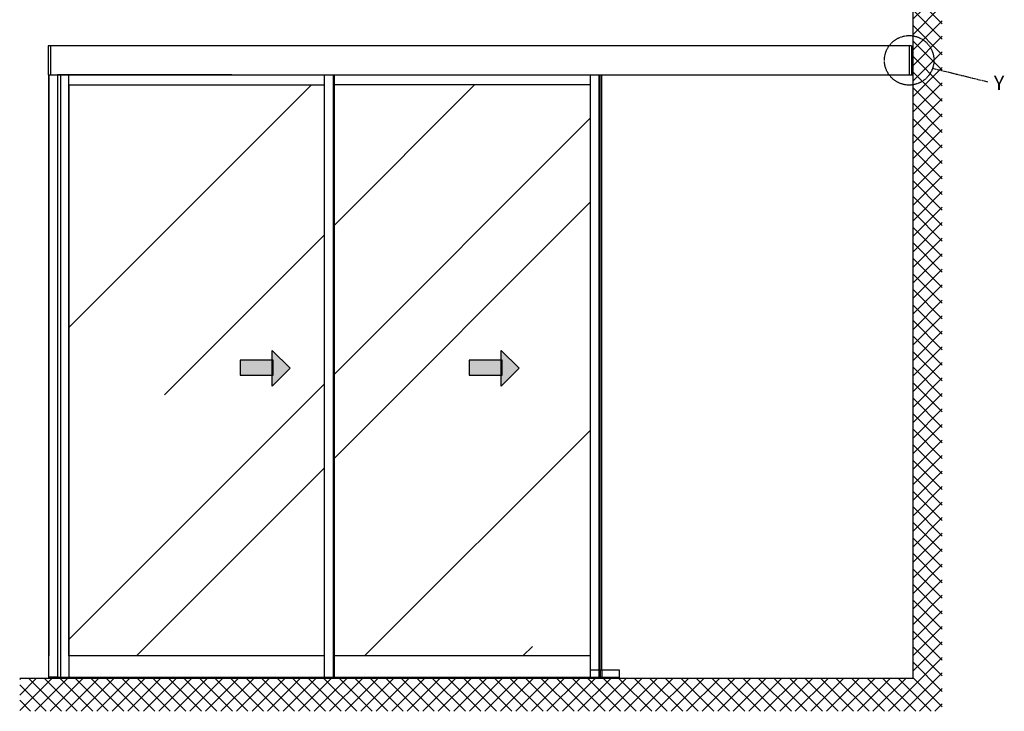
# Model space of a CAD drawing. Units: millimetres. Extents: x 264 to 7056, y -131 to 5380.
# Drawn here: x 269 to 3686, y 1084 to 3484 of the extents above; entities that cross this region are included whole.
import ezdxf

# ---------------------------------------------------------------- set-up
doc = ezdxf.new("R2010")
doc.units = ezdxf.units.MM
doc.linetypes.add('CENTERLINE', pattern=[30, 12, -1.5, 3, -1.5, 12])
doc.linetypes.add('GEN3', pattern=[6.25, 5, -1.25])
for name, color, linetype in [('centerline-Mittellinie', 92, 'CENTERLINE'), ('dimension-Bemassung_1_20', 5, 'Continuous'), ('hatching-Schraffur', 5, 'Continuous'), ('hiddenline-hinterliegendelinie', 6, 'GEN3'), ('outline-Körperkante', 7, 'Continuous'), ('Text', 5, 'Continuous')]:
    doc.layers.add(name, color=color, linetype=linetype)
doc.styles.get("Standard").update_dxf_attribs({"font": 'arial.ttf'})

# ---------------------------------------------------------------- blocks, each defined once
blk = doc.blocks.new('pfeil1')
h = blk.add_hatch(color=256)
h.paths.add_polyline_path([(170.72, 339.55), (178.07, 339.55), (178.07, 355.32), (170.72, 355.32)])
h.paths.add_polyline_path([(170.72, 338.93), (170.72, 339.55), (165.29, 339.55), (174.14, 330.59), (182.98, 339.55), (178.07, 339.55), (178.07, 338.93)])
h.paths.add_polyline_path([(170.72, 339.55), (170.72, 338.93), (178.07, 338.93), (178.07, 339.55)], flags=16)
for points in [[(178.07, 338.93), (178.07, 355.32), (170.72, 355.32), (170.72, 338.93)], [(182.98, 339.55), (174.14, 330.59), (174.14, 330.59), (165.29, 339.55)]]:
    blk.add_lwpolyline(points, close=True)
blk = doc.blocks.new('Detail_Y')
at = {"layer": 'centerline-Mittellinie'}
blk.add_line((81.4, -27.5), (272.7, -74.3), dxfattribs=at)
blk.add_circle((0, 0), 85.9, dxfattribs=at)
at = {"layer": 'Text', "insert": (293.9, -53.2), "char_height": 50, "width": 73.785, "attachment_point": 1}
blk.add_mtext('Y', dxfattribs=at)

msp = doc.modelspace()

# ---------------------------------------------------------------- hatches: boundary and pattern name
at = {"layer": 'hatching-Schraffur'}
h = msp.add_hatch(dxfattribs=at)
h.set_pattern_fill('ANSI37', color=256, scale=12, style=0)
h.set_pattern_definition([(45, (98.243, 700.106), (-26.94077, 26.94077), []), (135, (98.243, 700.106), (-26.94077, -26.94077), [])])
h.paths.add_polyline_path([(3470.93, 3704.69), (3369.88, 3704.69), (3369.88, 1197.79), (268.82, 1197.79), (268.82, 1084.5), (3470.93, 1083.87)])
h = msp.add_hatch(dxfattribs=at)
h.set_pattern_fill('AR-RROOF', color=256, scale=45, angle=45, style=0)
h.set_pattern_definition([(45, (98.2, 700.1), (969.87, 2586.3), [17145, -2286, 5715, -1143]), (45, (769, 2179.2), (-1883.2, 266.7), [3429, -377.2, 6858, -857.25]), (45, (-184.6, 1791.2), (3661.25, 4744.27), [9144, -1600.2, 4572, -1143])])
h.paths.add_polyline_path([(2248.88, 3257.79), (1360.88, 3257.79), (1360.88, 1275.79), (2248.88, 1275.79)])
h.paths.add_polyline_path([(2002.07, 2336.37), (2064.79, 2274.44), (2002.07, 2212.51), (2002.07, 2250.52), (1891.68, 2250.52), (1891.68, 2301.95), (2002.07, 2301.95)], flags=16)
h.paths.add_polyline_path([(1326.88, 3257.79), (439.88, 3257.79), (439.88, 1275.79), (1326.88, 1275.79)])
h.paths.add_polyline_path([(1144.47, 2336.37), (1207.2, 2274.44), (1144.47, 2212.51), (1144.47, 2250.52), (1034.09, 2250.52), (1034.09, 2301.95), (1144.47, 2301.95)], flags=16)

# ---------------------------------------------------------------- linework, layer by layer
at = {"layer": 'hiddenline-hinterliegendelinie'}
for p, q in [((2248.88, 1202.79), (2282.88, 1202.79)), ((2348.88, 1200.79), (2248.88, 1200.79)), ((2278.88, 1227.79), (2278.88, 1202.79)), ((2282.88, 1227.79), (2282.88, 1202.79)), ((2288.88, 1227.79), (2288.88, 1197.79))]:
    msp.add_line(p, q, dxfattribs=at)
at = {"layer": 'outline-Körperkante'}
for p, q in [((3369.88, 1197.79), (3369.88, 3704.69)), ((3363.88, 3392.79), (367.88, 3392.79)), ((367.88, 3392.79), (367.88, 3292.79)), ((375.88, 3392.79), (375.88, 3292.79)), ((3355.88, 3392.79), (3355.88, 3292.79)), ((3363.88, 3392.79), (3363.88, 3292.79)), ((367.88, 3292.79), (3369.88, 3292.79)), ((369.88, 3292.79), (369.88, 3256.79)), ((409.88, 3292.79), (399.88, 3292.79)), ((409.88, 3292.79), (409.88, 1202.79)), ((439.88, 3292.79), (409.88, 3292.79)), ((439.88, 1275.79), (439.88, 3292.79)), ((1004.88, 3292.79), (439.88, 3292.79)), ((1326.88, 1202.79), (1326.88, 3292.79)), ((1356.88, 3292.79), (1356.88, 1202.79)), ((1360.88, 1202.79), (1360.88, 3292.79)), ((2248.88, 3292.79), (2248.88, 1197.79)), ((2278.88, 3292.79), (2278.88, 1227.79)), ((2282.88, 1227.79), (2282.88, 3292.79)), ((2288.88, 1227.79), (2288.88, 3292.79)), ((369.88, 3256.79), (369.88, 1275.79)), ((439.88, 3257.79), (1326.88, 3257.79)), ((439.88, 3256.79), (439.88, 1275.79)), ((2248.88, 3257.79), (1360.88, 3257.79)), ((1326.88, 1275.79), (439.88, 1275.79)), ((439.88, 1275.79), (439.88, 1197.79)), ((2248.21, 1275.79), (1360.88, 1275.79)), ((3369.88, 1197.79), (268.82, 1197.79)), ((369.88, 1202.79), (2248.88, 1202.79)), ((369.88, 1197.79), (369.88, 1202.79)), ((409.88, 1202.79), (439.88, 1202.79)), ((439.88, 1202.79), (1817.38, 1202.79)), ((2248.88, 1227.79), (2348.88, 1227.79)), ((2378.21, 1197.79), (2278.21, 1197.79)), ((2282.21, 1227.79), (2308.21, 1227.79)), ((2348.88, 1227.79), (2348.88, 1197.79))]:
    msp.add_line(p, q, dxfattribs=at)
msp.add_lwpolyline([(399.88, 1202.79), (369.88, 1202.79), (369.88, 3292.79), (399.88, 3292.79)], close=True, dxfattribs=at)

# ---------------------------------------------------------------- block references
at = {"layer": 'dimension-Bemassung_1_20'}
msp.add_blockref('Detail_Y', (3355.88, 3342.79), dxfattribs=at)
at = {"layer": 'outline-Körperkante', "xscale": 6.999999999998181, "yscale": 6.999999999998181, "zscale": 6.999999999998181, "rotation": 90}
for p in [(3521.34, 1055.47), (4316.21, 1055.47)]:
    msp.add_blockref('pfeil1', p, dxfattribs=at)

doc.saveas('drawing.dxf')
